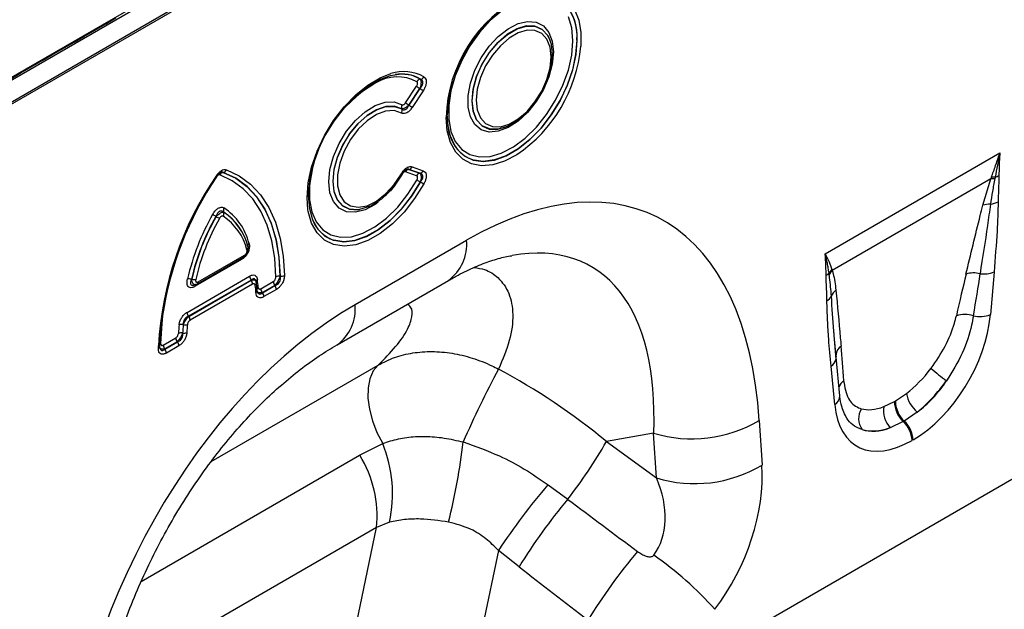
# Model space of a CAD drawing. Units: millimetres. Extents: x 3480 to 4875, y 3688 to 4450.
# Drawn here: x 4651 to 4763, y 3813 to 3880 of the extents above; entities that cross this region are included whole.
import ezdxf

# ---------------------------------------------------------------- set-up
doc = ezdxf.new("R2010")
doc.units = ezdxf.units.MM
doc.layers.add('3010205', color=7, linetype='Continuous')

# ---------------------------------------------------------------- blocks, each defined once
blk = doc.blocks.new('1256675_003_ISO_view')
for p, q in [((-8.49, 106.56), (345.07, 310.66)), ((344.3, 310.52), (-7.81, 107.25)), ((344.36, 307.72), (-7.78, 104.44)), ((-7.78, 104.24), (344.36, 307.52)), ((207.95, 120.05), (352.85, 203.69)), ((135.9, 190.12), (138.42, 191.57)), ((135.9, 190.12), (138.42, 191.57)), ((138.42, 191.57), (139.55, 192.22)), ((134.78, 189.47), (135.9, 190.12)), ((132.26, 188.02), (134.78, 189.47)), ((132.26, 188.02), (134.78, 189.47)), ((189.11, 189.72), (189.08, 189.8)), ((189.12, 189.7), (189.11, 189.72)), ((131.13, 187.36), (132.26, 188.02)), ((128.62, 185.91), (131.13, 187.36)), ((128.62, 185.91), (131.13, 187.36)), ((127.49, 185.26), (128.62, 185.91)), ((172.64, 182.54), (173.89, 184.43)), ((174.32, 185.23), (174.34, 185.23)), ((174.26, 184.17), (173.01, 182.28)), ((173.02, 182.27), (174.28, 184.17)), ((174.64, 183.91), (173.38, 182)), ((174.28, 184.17), (174.26, 184.17)), ((173.01, 182.28), (173.02, 182.27)), ((172.2, 181.85), (172.19, 181.87)), ((183.24, 179.54), (183.25, 179.54)), ((178.21, 177.74), (177.75, 178.73)), ((177.83, 178.5), (177.84, 178.49)), ((220.55, 165.32), (240.49, 176.83)), ((151.81, 174.61), (151.8, 174.61)), ((173.89, 174.22), (172.64, 174.67)), ((173.02, 174.95), (173.01, 174.95)), ((173.01, 174.95), (174.26, 174.5)), ((174.28, 174.5), (173.02, 174.95)), ((173.38, 175.24), (174.64, 174.79)), ((174.26, 174.5), (174.28, 174.5)), ((174.34, 173.51), (174.32, 173.51)), ((239.46, 173.86), (221.35, 163.41)), ((238.55, 170.86), (239.46, 173.86)), ((239.46, 173.86), (239.52, 174.04)), ((239.95, 174.07), (239.91, 173.89)), ((151.86, 170.09), (151.87, 170.07)), ((167.36, 170.37), (167.38, 170.37)), ((151, 169.56), (150.99, 169.58)), ((154.42, 166.81), (154.42, 166.82)), ((166.88, 159.52), (179.6, 166.86)), ((153.89, 164.66), (148.61, 161.61)), ((148.87, 161.89), (154.13, 164.93)), ((148.97, 162.12), (154.24, 165.16)), ((221, 162.97), (220.98, 163.12)), ((221.31, 163.53), (221.35, 163.41)), ((239.82, 163.24), (239.4, 158.38)), ((147.68, 158.64), (154.82, 162.77)), ((154.99, 162.32), (147.85, 158.19)), ((147.87, 158.18), (155, 162.3)), ((148.2, 162.42), (148.22, 162.42)), ((155, 162.3), (154.99, 162.32)), ((155.7, 161.11), (155.61, 161.99)), ((156.11, 161.34), (157.53, 162.16)), ((158.31, 162.77), (158.32, 162.76)), ((164.81, 154.94), (177.53, 162.28)), ((155.17, 161.85), (148.04, 157.73)), ((148.55, 161.76), (148.68, 161.8)), ((157.7, 161.71), (156.28, 160.89)), ((156.28, 160.89), (156.29, 160.88)), ((156.29, 160.88), (157.72, 161.7)), ((157.89, 161.25), (156.46, 160.43)), ((157.72, 161.7), (157.7, 161.71)), ((147.85, 158.19), (147.87, 158.18)), ((147.17, 156.28), (147.18, 156.27)), ((147.27, 157.23), (147.25, 157.24)), ((144.97, 154.91), (146.39, 155.73)), ((146.56, 155.28), (145.14, 154.46)), ((145.15, 154.44), (146.58, 155.27)), ((146.58, 155.27), (146.56, 155.28)), ((221.78, 153.26), (221.57, 155.98)), ((221.78, 153.56), (221.57, 155.98)), ((144.41, 154.53), (144.41, 154.82)), ((145.14, 154.46), (145.15, 154.44)), ((146.75, 154.82), (145.32, 154)), ((222.21, 149.13), (221.79, 153.51)), ((150.45, 141.64), (169.5, 152.63)), ((221.63, 148.12), (221.21, 152.5)), ((227.24, 147.9), (228.47, 148.48)), ((228.47, 148.48), (228.57, 148.55)), ((228.57, 148.55), (229.82, 149.38)), ((213.01, 146.32), (213.33, 141.22)), ((229.46, 146.18), (227.98, 145.48)), ((229.57, 146.24), (229.46, 146.18)), ((231.06, 147.26), (229.57, 146.24)), ((200.96, 144.87), (195.57, 143.9)), ((195.57, 143.9), (201.28, 139.77)), ((201.28, 139.77), (200.96, 144.87)), ((230.57, 144.1), (230.46, 144.04)), ((167.39, 142.34), (170.02, 143.67)), ((142.46, 127.94), (167.39, 142.34)), ((188.9, 138.97), (191.15, 137.31)), ((169.31, 134.09), (138.35, 116.22)), ((166.79, 121.88), (169.31, 134.09)), ((170.8, 134.71), (169.31, 134.09)), ((183.24, 131.48), (181.47, 122.94)), ((185.6, 129.62), (183.24, 131.48))]:
    blk.add_line(p, q)
at = {"flags": 128}
for points in [[(190.68, 194.02), (190.28, 194.34), (189.27, 194.82), (188.11, 194.98), (186.84, 194.82), (185.49, 194.33), (184.12, 193.54), (182.78, 192.48), (181.5, 191.17), (180.34, 189.67), (179.33, 188.02), (178.51, 186.28), (177.9, 184.52), (177.52, 182.78), (177.4, 181.14), (177.4, 181.13)], [(191.73, 189.62), (191.6, 191.1), (191.22, 192.37)], [(183.62, 193.05), (182.3, 191.93), (181.08, 190.57), (179.98, 189.03), (179.04, 187.37), (178.31, 185.63), (177.81, 183.9), (177.56, 182.22), (177.56, 180.66), (177.81, 179.28), (178.31, 178.12), (179.04, 177.23), (179.98, 176.64), (181.08, 176.37), (182.3, 176.43), (183.55, 176.79)], [(186.07, 194.76), (186.7, 194.99), (188.01, 195.26), (189.23, 195.2), (190.31, 194.83), (191.22, 194.15), (191.93, 193.19), (192.41, 191.98), (192.66, 190.55), (192.66, 189)], [(189.52, 188.35), (189.39, 186.97), (189, 185.51), (188.37, 184.05), (187.55, 182.68), (186.56, 181.45), (185.48, 180.45), (184.34, 179.72), (183.22, 179.3), (182.18, 179.21), (181.27, 179.47), (180.54, 180.06), (180.03, 180.93), (179.77, 182.06), (179.77, 183.37), (180.03, 184.8), (180.54, 186.27), (181.27, 187.69), (182.18, 189), (183.22, 190.12), (184.34, 191), (185.48, 191.58), (186.56, 191.83), (187.55, 191.74), (188.37, 191.32), (189, 190.58), (189.39, 189.57), (189.52, 188.35)], [(189.08, 189.8), (188.86, 190.23), (188.23, 190.92), (187.4, 191.29), (186.42, 191.32), (185.35, 191), (184.24, 190.36), (183.17, 189.44), (182.19, 188.28), (181.36, 186.95), (180.73, 185.54), (180.34, 184.12), (180.21, 182.77), (180.34, 181.58), (180.73, 180.61), (181.34, 179.94)], [(181.37, 179.93), (180.75, 180.61), (180.36, 181.58), (180.22, 182.77), (180.36, 184.11), (180.75, 185.53), (181.38, 186.95), (182.2, 188.27), (183.18, 189.43), (184.26, 190.35), (185.36, 190.99), (186.43, 191.3), (187.41, 191.28), (188.24, 190.91), (188.87, 190.22), (189.12, 189.7)], [(180.7, 182.85), (180.82, 181.73), (181.19, 180.83), (181.77, 180.19), (182.55, 179.84), (183.46, 179.82), (184.46, 180.11), (185.5, 180.71), (186.5, 181.57), (187.41, 182.65), (188.18, 183.89), (188.77, 185.21), (189.14, 186.53), (189.26, 187.79), (189.14, 188.9), (188.77, 189.8), (188.18, 190.44), (187.41, 190.79), (186.5, 190.82), (185.5, 190.52), (184.46, 189.93), (183.46, 189.06), (182.55, 187.98), (181.77, 186.75), (181.19, 185.43), (180.82, 184.1), (180.7, 182.85)], [(178.22, 177.69), (178.51, 177.27), (179.33, 176.49), (180.34, 176.01), (181.5, 175.85), (182.78, 176.01), (184.12, 176.5), (185.49, 177.29), (186.84, 178.36), (188.11, 179.66), (189.27, 181.17), (190.28, 182.81), (191.11, 184.55), (191.72, 186.31), (192.09, 188.05), (192.22, 189.69)], [(192.2, 189.7), (192.07, 188.05), (191.7, 186.32), (191.09, 184.56), (190.27, 182.82), (189.26, 181.18), (188.1, 179.67), (186.82, 178.37), (185.48, 177.3), (184.11, 176.51), (182.77, 176.03), (181.5, 175.86), (180.46, 175.99)], [(183.55, 176.79), (183.62, 176.82), (184.96, 177.53), (186.3, 178.52), (187.58, 179.77), (188.74, 181.22), (189.76, 182.83), (190.6, 184.54), (191.22, 186.28), (191.6, 187.99), (191.73, 189.62)], [(189.12, 189.7), (189.26, 189.25), (189.39, 188.06)], [(181.34, 179.94), (181.36, 179.92), (182.19, 179.55), (183.17, 179.53), (184.24, 179.84), (185.35, 180.48), (186.42, 181.41), (187.4, 182.56), (188.23, 183.89), (188.86, 185.31), (189.25, 186.73), (189.39, 188.07)], [(189.39, 188.06), (189.26, 186.72), (188.87, 185.3), (188.24, 183.89), (187.41, 182.56), (186.43, 181.4), (185.36, 180.48), (184.26, 179.84), (183.18, 179.53), (182.2, 179.56), (181.38, 179.92), (181.37, 179.93)], [(161.48, 170.38), (161.39, 171.7), (161.52, 173.4), (161.91, 175.2), (162.53, 177.02), (163.38, 178.82), (164.42, 180.53), (165.62, 182.09), (166.94, 183.45), (168.32, 184.56), (169.74, 185.4), (170.95, 185.87)], [(174.34, 185.23), (173.32, 185.68), (172.15, 185.82), (170.88, 185.63), (169.54, 185.13), (168.18, 184.33), (166.85, 183.26), (165.59, 181.95), (164.43, 180.45), (163.43, 178.81), (162.62, 177.09), (162.02, 175.33), (161.65, 173.61), (161.52, 171.97), (161.65, 170.48), (162.02, 169.19), (162.62, 168.13), (163.43, 167.34), (164.38, 166.87)], [(169.52, 171.22), (169.16, 170.96), (168.01, 170.34), (166.9, 170.06), (165.89, 170.12), (165.04, 170.53), (164.39, 171.27), (163.99, 172.29), (163.86, 173.53), (163.99, 174.93), (164.39, 176.42), (165.04, 177.89), (165.89, 179.29), (166.9, 180.52), (168.01, 181.51), (169.16, 182.22), (170.29, 182.61), (171.34, 182.65), (172.24, 182.33), (172.24, 182.33)], [(172.19, 181.87), (171.35, 182.16), (170.37, 182.12), (169.31, 181.76), (168.23, 181.1), (167.18, 180.16), (166.24, 179.01), (165.44, 177.7), (164.84, 176.31), (164.46, 174.92), (164.33, 173.61), (164.46, 172.44), (164.84, 171.49), (165.44, 170.8), (166.24, 170.41), (167.18, 170.35), (167.36, 170.37)], [(167.38, 170.37), (167.2, 170.35), (166.25, 170.41), (165.46, 170.8), (164.85, 171.48), (164.48, 172.44), (164.35, 173.61), (164.48, 174.92), (164.85, 176.31), (165.46, 177.69), (166.25, 179), (167.2, 180.15), (168.24, 181.08), (169.32, 181.75), (170.38, 182.11), (171.36, 182.14), (172.2, 181.85), (172.2, 181.85)], [(172.16, 181.38), (171.33, 181.66), (170.36, 181.6), (169.31, 181.21), (168.25, 180.5), (167.24, 179.53), (166.35, 178.34), (165.63, 177.03), (165.12, 175.66), (164.86, 174.31), (164.86, 173.09), (165.12, 172.05), (165.63, 171.26), (166.35, 170.78), (167.24, 170.63), (168.25, 170.81), (169.31, 171.33), (170.36, 172.15), (171.33, 173.21), (172.16, 174.45)], [(185.36, 176.64), (185.33, 176.62), (183.94, 175.89), (182.6, 175.47), (181.32, 175.36), (180.17, 175.58), (179.17, 176.1), (178.36, 176.93), (177.76, 178.02), (177.39, 179.35), (177.27, 180.86)], [(177.84, 178.49), (177.9, 178.34), (178.22, 177.69)], [(157.83, 162.69), (157.71, 164.81), (157.38, 166.78), (156.85, 168.58), (156.12, 170.19), (155.2, 171.58), (154.11, 172.74), (152.85, 173.66), (151.44, 174.32)], [(151.8, 174.61), (153.24, 173.93), (154.52, 173), (155.63, 171.81), (156.56, 170.4), (157.3, 168.76), (157.85, 166.93), (158.18, 164.92), (158.31, 162.77)], [(158.32, 162.76), (158.2, 164.92), (157.86, 166.93), (157.32, 168.76), (156.58, 170.4), (155.64, 171.81), (154.53, 173), (153.25, 173.93), (151.81, 174.61)], [(152.18, 174.89), (153.63, 174.21), (154.94, 173.25), (156.07, 172.05), (157.02, 170.61), (157.78, 168.94), (158.33, 167.08), (158.67, 165.03), (158.8, 162.84)], [(172.24, 174.41), (171.34, 173.05), (170.86, 172.48)], [(151.09, 174.16), (151.09, 174.16), (151.09, 174.16), (151.07, 174.16), (151.05, 174.17)], [(174.73, 173.3), (173.67, 171.61), (172.46, 170.07), (171.13, 168.73), (169.74, 167.64), (168.32, 166.84), (166.94, 166.35), (165.62, 166.2), (164.42, 166.37), (163.38, 166.88), (162.53, 167.7), (161.91, 168.8), (161.52, 170.15), (161.48, 170.38)], [(161.71, 173.34), (161.68, 173.06), (161.68, 171.49), (161.94, 170.11), (162.44, 168.95), (163.18, 168.06), (164.11, 167.47), (165.22, 167.2), (166.45, 167.27), (167.77, 167.67), (169.12, 168.38), (170.46, 169.39), (171.74, 170.64), (172.91, 172.11), (173.92, 173.73)], [(164.38, 166.87), (164.43, 166.86), (165.59, 166.69), (166.85, 166.84), (168.18, 167.31), (169.54, 168.08), (170.88, 169.12), (172.15, 170.41), (173.32, 171.89), (174.34, 173.51)], [(174.32, 173.51), (173.3, 171.89), (172.14, 170.41), (170.86, 169.13), (169.53, 168.09), (168.17, 167.32), (166.84, 166.85), (165.58, 166.7), (164.45, 166.86)], [(168.58, 170.77), (168.24, 170.62), (167.38, 170.37)], [(144.9, 158.26), (144.79, 157.35), (144.67, 155.09)], [(144.56, 154.73), (144.55, 154.77), (144.54, 154.8)], [(221.77, 153.8), (221.77, 153.72), (221.78, 153.56)], [(169.5, 152.63), (168.95, 151.95), (168.56, 151.07), (168.36, 150.03), (168.34, 148.86), (168.5, 147.59), (168.84, 146.28), (169.36, 144.95), (170.02, 143.67)]]:
    blk.add_lwpolyline(points, dxfattribs=at)
for centre, radius, start, end in [((193.36, 180.41), 16.1, 116.9263, 178.3836), ((186.69, 190.15), 5.53, 355.2903, 47.2517), ((186.56, 190.12), 5.67, 355.6456, 43.3733), ((175.79, 190.63), 16.95, 304.3445, 354.4761), ((171.7, 180.8), 4.71, 61.9108, 121.6011), ((172.43, 181.47), 4.64, 60.2516, 108.4872), ((172.2, 181.75), 4.08, 58.6897, 100.7534), ((174.26, 185.76), 0.541, 278.2672, 330.4094), ((176.85, 171.61), 15.24, 119.9897, 173.4848), ((176.4, 187.53), 3.98, 231.025, 237.4504), ((174.39, 184.69), 0.54, 98.2841, 150.4482), ((172.13, 180.81), 3.98, 51.025, 57.4504), ((172.69, 182.06), 0.528, 148.0764, 201.0904), ((175.15, 185.64), 3.98, 231.025, 237.4504), ((170.87, 178.91), 3.98, 51.025, 57.4504), ((171.71, 181.66), 0.528, 328.0334, 21.0726), ((181.71, 180), 4.2, 185.3566, 252.654), ((151.89, 174.12), 0.496, 100.3236, 155.5841), ((151.73, 175.1), 0.496, 280.3279, 335.596), ((172.84, 175.61), 1.34, 239.6301, 243.5442), ((173.1, 174.46), 0.495, 100.3539, 155.6696), ((172.93, 175.44), 0.495, 280.3539, 335.6696), ((174.35, 174.02), 0.495, 100.3539, 155.6696), ((174.19, 174.99), 0.495, 280.3539, 335.6696), ((239.29, 176.24), 2.27, 287.011, 298.8728), ((182.34, 152.73), 37.98, 145.513, 176.8339), ((181.69, 153.1), 37.18, 145.4774, 177.3708), ((182.56, 152.73), 38.07, 145.8403, 171.6421), ((150.97, 174.12), 0.131, 19.9887, 62.8466), ((167.7, 161.7), 13.54, 60.7446, 62.63), ((180.74, 184.95), 13.11, 240.7692, 242.7168), ((239.8, 171.85), 2.04, 86.7616, 99.6171), ((239.88, 172.06), 2.02, 87.9992, 100.1118), ((239.29, 168.63), 2.35, 86.8987, 108.3448), ((239.08, 173.56), 2.6, 277.4836, 297.843), ((173.96, 156.48), 26.89, 150.3113, 167.1781), ((139.55, 149.42), 23.18, 60.4357, 61.5366), ((152.35, 170.27), 0.525, 147.6856, 200.9294), ((151.38, 169.88), 0.524, 327.6623, 20.9199), ((148.13, 164.5), 6.71, 14.1402, 56.3122), ((148.14, 164.49), 6.71, 14.2054, 56.2621), ((148.08, 164.82), 6.89, 14.1402, 56.3122), ((173.75, 156.6), 26.21, 150.3113, 167.1781), ((173.76, 156.6), 26.19, 150.3329, 167.1506), ((173.55, 156.72), 25.51, 150.3329, 167.1506), ((162.06, 189.07), 22.42, 240.4503, 241.5885), ((148.19, 164.17), 6.53, 14.2054, 56.2621), ((165.71, 170.62), 3.96, 198.9376, 251.5235), ((154.99, 166.22), 0.364, 129.1315, 185.4565), ((174.57, 166.38), 5.05, 305.8415, 5.4707), ((154.32, 166.04), 0.339, 307.3699, 16.3522), ((154.22, 164.67), 0.327, 155.2005, 181.7672), ((154, 165.12), 0.24, 304.0471, 7.2651), ((219.88, 164.2), 1.54, 300.195, 315.7195), ((222.64, 162.1), 1.95, 132.9003, 148.4792), ((222.68, 161.99), 1.94, 132.9979, 149.7719), ((237.48, 160.25), 2.89, 75.2445, 107.2543), ((238.65, 166.17), 3.15, 262.1838, 291.8637), ((147.91, 161.47), 0.989, 72.9185, 100.0158), ((148.51, 163.37), 0.99, 252.897, 279.9625), ((148.73, 162.09), 0.24, 304.2392, 7.2455), ((155.59, 162.8), 0.765, 182.6034, 219.2027), ((154.41, 161.82), 0.765, 2.6034, 39.2027), ((155.31, 161.98), 0.304, 302.124, 1.8596), ((155.87, 162.13), 0.291, 120.6607, 183.4935), ((142.38, 160.66), 13.45, 3.5564, 7.3595), ((158.29, 162.2), 0.765, 182.6034, 219.2027), ((158.19, 162.02), 0.761, 81.0641, 117.9175), ((158.44, 163.51), 0.761, 261.0536, 297.897), ((148.85, 161.64), 0.238, 122.5392, 187.4171), ((142.81, 160.09), 12.77, 3.5304, 7.3304), ((155.42, 161.12), 0.279, 298.5409, 357.9784), ((155.96, 161.23), 0.308, 120.0873, 163.1304), ((156.87, 161.38), 0.765, 182.6034, 219.2027), ((155.69, 160.39), 0.765, 2.6034, 39.2027), ((157.12, 161.22), 0.765, 2.6034, 39.2027), ((222.7, 159.93), 1.55, 126.7762, 158.8814), ((220.13, 161.08), 1.27, 298.8812, 332.2606), ((148.44, 158.68), 0.765, 182.6034, 219.2027), ((161.84, 159.03), 5.06, 305.9925, 5.458), ((147.27, 157.7), 0.765, 2.6034, 39.2027), ((236.46, 155.38), 3.03, 70.7656, 108.0732), ((238.2, 161.46), 3.31, 257.0692, 291.3381), ((165.02, 155.15), 18.36, 173.5364, 176.6266), ((147.01, 155.5), 0.801, 78.8558, 113.4616), ((147.06, 156.42), 0.846, 76.9326, 109.369), ((165.03, 155.23), 17.89, 173.5364, 176.6266), ((165.02, 155.23), 17.87, 173.5585, 176.6493), ((147.34, 157.06), 0.801, 258.8695, 293.4899), ((147.46, 158.06), 0.845, 256.9468, 289.4), ((165.03, 155.31), 17.4, 173.5585, 176.6493), ((147.16, 155.77), 0.765, 182.6034, 219.2027), ((145.99, 154.79), 0.765, 2.6034, 39.2027), ((144.32, 154.75), 0.235, 292.0499, 356.3817), ((144.81, 154.82), 0.309, 117.3031, 149.9107), ((145.74, 154.95), 0.765, 182.6034, 219.2027), ((144.55, 153.96), 0.765, 2.6034, 39.2027), ((223.14, 153.65), 1.37, 124.495, 173.5534), ((220.53, 153.59), 1.29, 301.9836, 345.1666), ((311.54, 84.84), 144.9, 152.3088, 155.9645), ((246.2, 167.33), 20.28, 228.0278, 234.4219), ((223.46, 149.65), 1.43, 124.6114, 160.6426), ((221.05, 149.13), 1.16, 300.302, 0.1383), ((231.5, 148.43), 3.04, 178.9841, 227.746), ((231.61, 148.49), 3.04, 178.9841, 227.746), ((233.39, 150.05), 3.64, 190.6537, 230.1704), ((226.53, 146.53), 2.17, 148.9642, 215.4825), ((229.89, 147.38), 2.7, 168.9622, 224.7767), ((205.35, 159.11), 14.91, 252.8659, 300.9271), ((227.33, 143.88), 3.13, 2.9263, 47.2595), ((227.44, 143.94), 3.13, 2.9263, 47.2595), ((148.04, 171.04), 54.73, 321.9591, 330.2701), ((156.07, 137.94), 15.08, 347.603, 22.2973), ((111.53, 151.42), 68.09, 345.7998, 353.6189), ((156.22, 135.39), 13.16, 354.3334, 31.8621), ((205.67, 154.01), 14.91, 252.8659, 300.9271), ((247.31, 88.93), 76.92, 139.4169, 146.4128), ((241.95, 94.84), 66.22, 140.1043, 148.3146), ((249.88, 88.77), 66.27, 139.9964, 148.353), ((177.62, 97.52), 40.77, 41.9325, 55.0623)]:
    blk.add_arc(centre, radius, start, end)
for centre, major_axis, ratio, start_param, end_param in [((175.41, 115.41), (25.59, 54.26), 0.5105, 5.535633, 6.917546), ((168.34, 119.49), (25.47, 44.38), 0.460769, 5.556515, 6.649319), ((235.19, 144.06), (5.9, 31.87), 0.077241, 0.948423, 1.123576), ((236.59, 143.09), (4.36, 32.66), 0.039256, 0.918472, 1.093624), ((171.07, 112.91), (20.73, 49.67), 0.634291, 0.693409, 2.075322), ((230, 154.76), (6.43, 11.3), 0.613532, 3.95002, 5.355551), ((220.21, 135.42), (0.1, 28.53), 0.099633, 5.283356, 5.458508), ((173.13, 120.36), (39.35, -29.14), 0.661228, 1.488548, 1.793436), ((229.01, 155.45), (5.25, 7.34), 0.533566, 4.194631, 4.659142), ((228.58, 155.57), (5.36, 9.61), 0.676473, 4.129578, 4.594088), ((230.42, 154.47), (6.24, 9.08), 0.485622, 4.181798, 4.646309), ((231.04, 155.36), (6.85, 12), 0.543315, 2.485339, 3.89087), ((229.34, 155.63), (5.4, 7.64), 0.496268, 3.312056, 3.776567), ((229.62, 156.18), (5.23, 10.75), 0.53255, 3.203024, 3.667535), ((230.75, 154.66), (7, 8.86), 0.507282, 3.337308, 3.801818), ((200.07, 134.35), (8.07, 16.25), 0.650027, 4.428332, 5.438734), ((193, 138.44), (-7.15, 8.36), 0.708183, 3.293487, 4.303889), ((458.7, -53.89), (511.46, -377.12), 0.009, 4.168532, 4.186717), ((453.7, -58.89), (506.67, -382.31), 0.020246, 4.170149, 4.188333)]:
    blk.add_ellipse(centre, major_axis=major_axis, ratio=ratio, start_param=start_param, end_param=end_param)
for points, knots in [([(174.73, 185.5), (174.8, 185.44), (174.93, 185.32), (175.02, 185), (174.98, 184.63), (174.85, 184.26), (174.71, 184.03), (174.64, 183.91)], [0, 0, 0, 0, 0.216509, 0.43439, 0.626263, 0.805133, 1, 1, 1, 1]), ([(173.89, 184.43), (173.92, 184.48), (173.97, 184.57), (174.01, 184.71), (174.02, 184.82), (173.98, 184.91), (173.94, 184.94), (173.92, 184.96)], [0, 0, 0, 0, 0.216521, 0.434472, 0.625519, 0.803923, 1, 1, 1, 1]), ([(174.32, 185.23), (174.34, 185.19), (174.38, 185.13), (174.4, 184.95), (174.4, 184.73), (174.35, 184.45), (174.29, 184.26), (174.26, 184.17)], [0, 0, 0, 0, 0.189464, 0.369923, 0.567913, 0.790228, 1, 1, 1, 1]), ([(174.28, 184.17), (174.34, 184.25), (174.47, 184.39), (174.59, 184.62), (174.61, 184.78), (174.61, 184.92), (174.58, 185.01), (174.49, 185.14), (174.4, 185.19), (174.34, 185.23)], [0, 0, 0, 0, 0.203646, 0.379435, 0.518049, 0.562079, 0.718805, 0.774936, 1, 1, 1, 1]), ([(173.01, 182.28), (172.98, 182.25), (172.88, 182.16), (172.72, 182.03), (172.52, 181.91), (172.33, 181.85), (172.24, 181.86), (172.19, 181.87)], [0, 0, 0, 0, 0.1040495, 0.3115296, 0.530757, 0.7706017, 1, 1, 1, 1]), ([(172.2, 181.85), (172.23, 181.83), (172.31, 181.77), (172.46, 181.74), (172.59, 181.77), (172.72, 181.84), (172.8, 181.91), (172.92, 182.06), (172.97, 182.17), (173.02, 182.27)], [0, 0, 0, 0, 0.113615, 0.321984, 0.49673, 0.528652, 0.731206, 0.758518, 1, 1, 1, 1]), ([(172.24, 182.33), (172.27, 182.32), (172.32, 182.3), (172.42, 182.33), (172.52, 182.39), (172.59, 182.47), (172.63, 182.52), (172.64, 182.54)], [0, 0, 0, 0, 0.234394, 0.469986, 0.684076, 0.892262, 1, 1, 1, 1]), ([(173.38, 182), (173.29, 181.89), (173.12, 181.65), (172.8, 181.4), (172.51, 181.3), (172.3, 181.31), (172.19, 181.36), (172.16, 181.38)], [0, 0, 0, 0, 0.234503, 0.470197, 0.684305, 0.89176, 1, 1, 1, 1]), ([(177.75, 178.73), (177.75, 178.73), (177.59, 179.07), (177.47, 179.86), (177.43, 180.7), (177.41, 181.07)], [0, 0, 0, 0, 0.000026, 0.56275, 1, 1, 1, 1]), ([(239.52, 174.04), (239.68, 174.49), (239.97, 175.29), (240.28, 176.22), (240.45, 176.71), (240.48, 176.82), (240.49, 176.83)], [0, 0, 0, 0, 0.4858474, 0.8852339, 0.9888686, 1, 1, 1, 1]), ([(240.49, 176.83), (240.48, 176.82), (240.3, 175.88), (240.12, 174.97), (239.95, 174.07)], [0, 0, 0, 0, 0.011429, 1, 1, 1, 1]), ([(240.49, 176.83), (240.48, 176.82), (240.47, 176.65), (240.44, 176.13), (240.4, 175.28), (240.39, 174.6), (240.38, 174.26)], [0, 0, 0, 0, 0.011535, 0.192878, 0.596274, 1, 1, 1, 1]), ([(151.03, 174.23), (151.12, 174.35), (151.29, 174.59), (151.6, 174.83), (151.89, 174.94), (152.08, 174.93), (152.17, 174.9), (152.18, 174.89)], [0, 0, 0, 0, 0.2498226, 0.5006941, 0.7333178, 0.9644799, 1, 1, 1, 1]), ([(151.44, 174.32), (151.44, 174.33), (151.41, 174.34), (151.35, 174.34), (151.25, 174.3), (151.15, 174.22), (151.09, 174.14), (151.06, 174.1)], [0, 0, 0, 0, 0.036111, 0.267031, 0.499447, 0.750252, 1, 1, 1, 1]), ([(151.1, 174.16), (151.12, 174.19), (151.19, 174.3), (151.32, 174.45), (151.48, 174.58), (151.57, 174.62), (151.59, 174.62), (151.59, 174.62)], [0, 0, 0, 0, 0.124214, 0.448033, 0.709657, 0.985027, 1, 1, 1, 1]), ([(151.51, 174.59), (151.54, 174.6), (151.62, 174.63), (151.72, 174.63), (151.79, 174.61), (151.8, 174.61)], [0, 0, 0, 0, 0.249149, 0.900504, 1, 1, 1, 1]), ([(151.81, 174.61), (151.81, 174.61), (151.76, 174.64), (151.7, 174.65), (151.61, 174.62), (151.59, 174.62)], [0, 0, 0, 0, 0.10952, 0.8004, 1, 1, 1, 1]), ([(171.06, 172.77), (171.23, 172.96), (171.67, 173.45), (172.02, 174.04), (172.24, 174.41)], [0, 0, 0, 0, 0.380422, 1, 1, 1, 1]), ([(172.16, 174.45), (172.24, 174.58), (172.4, 174.83), (172.7, 175.11), (173, 175.26), (173.23, 175.28), (173.34, 175.25), (173.38, 175.24)], [0, 0, 0, 0, 0.234281, 0.469792, 0.683297, 0.891076, 1, 1, 1, 1]), ([(172.24, 174.41), (172.26, 174.44), (172.32, 174.56), (172.46, 174.73), (172.62, 174.88), (172.74, 174.95), (172.76, 174.95), (172.77, 174.96)], [0, 0, 0, 0, 0.114266, 0.43356, 0.68454, 0.945562, 1, 1, 1, 1]), ([(172.64, 174.67), (172.62, 174.67), (172.56, 174.69), (172.45, 174.65), (172.35, 174.57), (172.28, 174.48), (172.25, 174.42), (172.24, 174.41)], [0, 0, 0, 0, 0.234465, 0.470116, 0.684398, 0.892481, 1, 1, 1, 1]), ([(172.69, 174.92), (172.73, 174.93), (172.83, 174.98), (172.94, 174.96), (173.01, 174.95)], [0, 0, 0, 0, 0.338384, 1, 1, 1, 1]), ([(173.02, 174.95), (173, 174.96), (172.94, 174.99), (172.85, 174.99), (172.78, 174.96), (172.77, 174.95)], [0, 0, 0, 0, 0.320794, 0.907897, 1, 1, 1, 1]), ([(174.26, 174.5), (174.28, 174.48), (174.34, 174.43), (174.39, 174.28), (174.41, 174.07), (174.39, 173.8), (174.34, 173.61), (174.32, 173.51)], [0, 0, 0, 0, 0.18911, 0.369574, 0.56785, 0.790133, 1, 1, 1, 1]), ([(174.34, 173.51), (174.4, 173.6), (174.51, 173.75), (174.6, 173.98), (174.62, 174.13), (174.59, 174.26), (174.55, 174.34), (174.45, 174.44), (174.35, 174.48), (174.28, 174.5)], [0, 0, 0, 0, 0.20419, 0.380279, 0.519243, 0.562263, 0.716667, 0.774748, 1, 1, 1, 1]), ([(174.64, 174.79), (174.72, 174.74), (174.88, 174.66), (175, 174.38), (175, 174.04), (174.91, 173.67), (174.79, 173.43), (174.73, 173.3)], [0, 0, 0, 0, 0.216329, 0.43408, 0.625206, 0.80421, 1, 1, 1, 1]), ([(240.38, 174.26), (240.38, 174.21), (240.38, 173.92), (240.35, 173.23), (240.32, 172.27), (240.3, 171.57), (240.29, 171.26)], [0, 0, 0, 0, 0.041939, 0.297502, 0.687228, 1, 1, 1, 1]), ([(173.92, 173.73), (173.95, 173.77), (173.99, 173.86), (174.02, 174), (174.01, 174.11), (173.96, 174.18), (173.92, 174.21), (173.89, 174.22)], [0, 0, 0, 0, 0.216583, 0.434578, 0.625885, 0.804241, 1, 1, 1, 1]), ([(239.91, 173.89), (239.82, 173.4), (239.63, 172.42), (239.49, 171.46), (239.42, 170.98)], [0, 0, 0, 0, 0.4934795, 1, 1, 1, 1]), ([(168.65, 170.8), (168.98, 170.98), (169.67, 171.37), (170.49, 172.07), (170.92, 172.6), (171.06, 172.77)], [0, 0, 0, 0, 0.396262, 0.810261, 1, 1, 1, 1]), ([(239.42, 170.98), (239.3, 170.17), (238.94, 167.54), (238.51, 164.88), (238.22, 163.05)], [0, 0, 0, 0, 0.307703, 1, 1, 1, 1]), ([(240.29, 171.26), (240.26, 170.15), (240.17, 167.51), (239.95, 164.81), (239.82, 163.24)], [0, 0, 0, 0, 0.42096, 1, 1, 1, 1]), ([(150.6, 169.8), (150.68, 169.93), (150.84, 170.19), (151.15, 170.48), (151.45, 170.62), (151.71, 170.65), (151.84, 170.58), (151.9, 170.55)], [0, 0, 0, 0, 0.219643, 0.440619, 0.636752, 0.821812, 1, 1, 1, 1]), ([(151.86, 170.09), (151.81, 170.12), (151.7, 170.19), (151.53, 170.21), (151.39, 170.15), (151.28, 170.07), (151.2, 169.99), (151.08, 169.82), (151.03, 169.69), (150.99, 169.58)], [0, 0, 0, 0, 0.1860846, 0.3688971, 0.5138814, 0.5563186, 0.7156852, 0.7721081, 1, 1, 1, 1]), ([(151, 169.56), (151.06, 169.63), (151.2, 169.77), (151.42, 169.94), (151.61, 170.04), (151.76, 170.08), (151.83, 170.07), (151.87, 170.07)], [0, 0, 0, 0, 0.213439, 0.43883, 0.641129, 0.827087, 1, 1, 1, 1]), ([(236.62, 163.01), (237.16, 165.23), (237.79, 167.84), (238.45, 170.47), (238.55, 170.86)], [0, 0, 0, 0, 0.849671, 1, 1, 1, 1]), ([(151.82, 169.6), (151.8, 169.61), (151.76, 169.63), (151.67, 169.62), (151.57, 169.58), (151.47, 169.48), (151.41, 169.39), (151.39, 169.35)], [0, 0, 0, 0, 0.178969, 0.363405, 0.559155, 0.780257, 1, 1, 1, 1]), ([(154.76, 166.5), (154.79, 166.38), (154.83, 166.17), (154.77, 165.77), (154.63, 165.4), (154.41, 165.08), (154.16, 164.83), (153.98, 164.71), (153.89, 164.66)], [0, 0, 0, 0, 0.204198, 0.372512, 0.541723, 0.691112, 0.845413, 1, 1, 1, 1]), ([(154.13, 164.93), (154.14, 164.93), (154.24, 164.97), (154.4, 165.14), (154.56, 165.33), (154.59, 165.44), (154.6, 165.45)], [0, 0, 0, 0, 0.020848, 0.503503, 0.94361, 1, 1, 1, 1]), ([(154.24, 165.16), (154.27, 165.17), (154.33, 165.21), (154.41, 165.3), (154.48, 165.4), (154.53, 165.53), (154.55, 165.66), (154.54, 165.73), (154.53, 165.77)], [0, 0, 0, 0, 0.156407, 0.310355, 0.459081, 0.627693, 0.795399, 1, 1, 1, 1]), ([(154.65, 166.14), (154.66, 166.05), (154.7, 165.89), (154.67, 165.65), (154.62, 165.52), (154.59, 165.47)], [0, 0, 0, 0, 0.4101048, 0.768441, 1, 1, 1, 1]), ([(220.65, 162.87), (220.65, 163.2), (220.63, 163.87), (220.59, 164.68), (220.56, 165.16), (220.55, 165.31), (220.55, 165.32)], [0, 0, 0, 0, 0.403416, 0.807122, 0.988465, 1, 1, 1, 1]), ([(220.98, 163.12), (220.95, 163.31), (220.9, 163.68), (220.8, 164.23), (220.68, 164.77), (220.6, 165.13), (220.55, 165.31), (220.55, 165.32)], [0, 0, 0, 0, 0.251919, 0.503941, 0.746213, 0.988594, 1, 1, 1, 1]), ([(220.55, 165.32), (220.55, 165.31), (220.71, 165.01), (221, 164.42), (221.21, 163.82), (221.31, 163.53)], [0, 0, 0, 0, 0.011107, 0.514135, 1, 1, 1, 1]), ([(177.53, 162.28), (177.9, 162.49), (178.94, 163.07), (180.58, 163.86), (182.39, 164.54), (183.79, 164.95), (184.5, 165.06), (184.75, 165.1)], [0, 0, 0, 0, 0.1348409, 0.3847627, 0.6308214, 0.875314, 1, 1, 1, 1]), ([(180.46, 163.77), (180.87, 163.7), (181.96, 163.52), (183.37, 162.56), (184.56, 160.86), (185, 158.38), (184.64, 155.43), (183.71, 153.26), (183.24, 152.17)], [0, 0, 0, 0, 0.085223, 0.225748, 0.408168, 0.595419, 0.795881, 1, 1, 1, 1]), ([(221.35, 163.41), (221.39, 163.29), (221.59, 162.6), (221.69, 161.82), (221.77, 161.18)], [0, 0, 0, 0, 0.174952, 1, 1, 1, 1]), ([(148.61, 161.61), (148.49, 161.55), (148.28, 161.44), (147.99, 161.45), (147.8, 161.57), (147.7, 161.81), (147.68, 162.11), (147.72, 162.33), (147.74, 162.45)], [0, 0, 0, 0, 0.204182, 0.371598, 0.539893, 0.689001, 0.843799, 1, 1, 1, 1]), ([(148.2, 162.42), (148.17, 162.34), (148.1, 162.18), (148.07, 161.97), (148.11, 161.81), (148.2, 161.75), (148.31, 161.72), (148.42, 161.72), (148.53, 161.76), (148.55, 161.77)], [0, 0, 0, 0, 0.19821, 0.383306, 0.551189, 0.68895, 0.738387, 0.933668, 1, 1, 1, 1]), ([(148.68, 161.81), (148.66, 161.8), (148.61, 161.78), (148.5, 161.8), (148.39, 161.88), (148.3, 162.03), (148.24, 162.21), (148.23, 162.35), (148.22, 162.42)], [0, 0, 0, 0, 0.050215, 0.251082, 0.460455, 0.643366, 0.824886, 1, 1, 1, 1]), ([(148.68, 162.4), (148.67, 162.36), (148.66, 162.28), (148.67, 162.18), (148.7, 162.1), (148.77, 162.06), (148.86, 162.06), (148.93, 162.1), (148.97, 162.12)], [0, 0, 0, 0, 0.156965, 0.311084, 0.459712, 0.628007, 0.795403, 1, 1, 1, 1]), ([(148.69, 161.81), (148.73, 161.83), (148.8, 161.84), (148.85, 161.88), (148.87, 161.89)], [0, 0, 0, 0, 0.737456, 1, 1, 1, 1]), ([(154.82, 162.77), (154.93, 162.82), (155.14, 162.92), (155.41, 162.9), (155.61, 162.75), (155.69, 162.55), (155.72, 162.42), (155.72, 162.38)], [0, 0, 0, 0, 0.239792, 0.480715, 0.701613, 0.918438, 1, 1, 1, 1]), ([(155.56, 162.17), (155.54, 162.23), (155.5, 162.36), (155.42, 162.43), (155.32, 162.47), (155.26, 162.46), (155.13, 162.42), (155.06, 162.37), (154.99, 162.32)], [0, 0, 0, 0, 0.215638, 0.430017, 0.457243, 0.689817, 0.722347, 1, 1, 1, 1]), ([(155, 162.3), (155.07, 162.32), (155.23, 162.35), (155.41, 162.32), (155.53, 162.24), (155.57, 162.16), (155.58, 162.12)], [0, 0, 0, 0, 0.2655944, 0.5423391, 0.7969305, 1, 1, 1, 1]), ([(155.47, 161.72), (155.47, 161.73), (155.46, 161.78), (155.43, 161.85), (155.37, 161.9), (155.27, 161.9), (155.2, 161.87), (155.17, 161.85)], [0, 0, 0, 0, 0.081933, 0.298495, 0.519299, 0.760216, 1, 1, 1, 1]), ([(155.59, 162.06), (155.59, 162.09), (155.58, 162.13), (155.57, 162.17), (155.56, 162.17)], [0, 0, 0, 0, 0.756264, 1, 1, 1, 1]), ([(155.61, 161.99), (155.61, 162), (155.61, 162.05), (155.59, 162.09), (155.57, 162.12)], [0, 0, 0, 0, 0.258429, 1, 1, 1, 1]), ([(155.58, 162.12), (155.58, 162.11), (155.6, 162.09), (155.6, 162.06), (155.6, 162.04)], [0, 0, 0, 0, 0.308508, 1, 1, 1, 1]), ([(157.53, 162.16), (157.56, 162.18), (157.61, 162.21), (157.7, 162.3), (157.77, 162.42), (157.82, 162.56), (157.83, 162.65), (157.83, 162.69)], [0, 0, 0, 0, 0.165692, 0.354588, 0.553827, 0.777574, 1, 1, 1, 1]), ([(158.31, 162.77), (158.28, 162.69), (158.23, 162.54), (158.11, 162.28), (157.97, 162.04), (157.83, 161.85), (157.74, 161.75), (157.7, 161.71)], [0, 0, 0, 0, 0.216402, 0.444425, 0.649949, 0.839946, 1, 1, 1, 1]), ([(157.72, 161.7), (157.78, 161.73), (157.92, 161.78), (158.11, 161.93), (158.22, 162.07), (158.29, 162.22), (158.33, 162.34), (158.35, 162.54), (158.34, 162.66), (158.32, 162.76)], [0, 0, 0, 0, 0.172881, 0.360237, 0.50878, 0.551128, 0.712846, 0.769585, 1, 1, 1, 1]), ([(158.8, 162.84), (158.79, 162.71), (158.77, 162.45), (158.62, 162.03), (158.39, 161.68), (158.14, 161.42), (157.97, 161.3), (157.89, 161.25)], [0, 0, 0, 0, 0.222426, 0.446162, 0.645606, 0.834671, 1, 1, 1, 1]), ([(220.74, 159.97), (220.73, 160.32), (220.72, 161.03), (220.67, 161.99), (220.66, 162.61), (220.65, 162.87)], [0, 0, 0, 0, 0.36133, 0.734158, 1, 1, 1, 1]), ([(221.25, 160.49), (221.2, 161.2), (221.13, 162.04), (221.02, 162.84), (221, 162.97)], [0, 0, 0, 0, 0.846968, 1, 1, 1, 1]), ([(156.46, 160.43), (156.35, 160.37), (156.14, 160.27), (155.86, 160.29), (155.67, 160.44), (155.57, 160.66), (155.56, 160.82), (155.55, 160.88)], [0, 0, 0, 0, 0.231118, 0.463458, 0.673593, 0.876321, 1, 1, 1, 1]), ([(156.28, 160.89), (156.2, 160.88), (156.05, 160.84), (155.86, 160.87), (155.74, 160.96), (155.71, 161.05), (155.69, 161.09)], [0, 0, 0, 0, 0.264185, 0.540857, 0.793103, 1, 1, 1, 1]), ([(155.71, 161.02), (155.71, 161.03), (155.7, 161.05), (155.7, 161.1), (155.7, 161.12)], [0, 0, 0, 0, 0.530861, 1, 1, 1, 1]), ([(155.71, 161.02), (155.73, 160.95), (155.77, 160.83), (155.85, 160.76), (155.95, 160.72), (156.02, 160.72), (156.15, 160.77), (156.22, 160.82), (156.29, 160.88)], [0, 0, 0, 0, 0.220281, 0.413455, 0.456867, 0.690079, 0.721501, 1, 1, 1, 1]), ([(155.81, 161.49), (155.81, 161.47), (155.81, 161.42), (155.85, 161.35), (155.91, 161.3), (156, 161.29), (156.07, 161.32), (156.11, 161.34)], [0, 0, 0, 0, 0.123389, 0.326391, 0.536597, 0.768908, 1, 1, 1, 1]), ([(221.77, 161.18), (221.94, 159.37), (222.14, 157.24), (222.33, 155.1), (222.36, 154.78)], [0, 0, 0, 0, 0.849708, 1, 1, 1, 1]), ([(221.21, 152.5), (221.12, 153.53), (220.96, 155.27), (220.81, 157.76), (220.76, 159.23), (220.74, 159.97)], [0, 0, 0, 0, 0.420835, 0.710314, 1, 1, 1, 1]), ([(221.57, 155.98), (221.56, 156.15), (221.43, 157.63), (221.34, 159.15), (221.25, 160.49)], [0, 0, 0, 0, 0.111216, 1, 1, 1, 1]), ([(146.78, 157.22), (146.8, 157.35), (146.85, 157.61), (147.04, 158.01), (147.29, 158.35), (147.51, 158.54), (147.64, 158.62), (147.68, 158.64)], [0, 0, 0, 0, 0.239881, 0.480878, 0.702001, 0.91868, 1, 1, 1, 1]), ([(169.5, 152.63), (170.21, 153.33), (171.62, 154.74), (172.9, 156.63), (173.45, 158.18), (173.41, 159.16), (172.98, 159.47), (172.84, 159.58)], [0, 0, 0, 0, 0.251999, 0.503628, 0.704841, 0.905628, 1, 1, 1, 1]), ([(147.85, 158.19), (147.82, 158.18), (147.72, 158.14), (147.55, 158.04), (147.43, 157.9), (147.34, 157.75), (147.29, 157.64), (147.25, 157.45), (147.25, 157.34), (147.25, 157.24)], [0, 0, 0, 0, 0.085268, 0.303947, 0.494327, 0.518417, 0.725521, 0.753726, 1, 1, 1, 1]), ([(147.27, 157.23), (147.3, 157.31), (147.36, 157.47), (147.5, 157.72), (147.66, 157.95), (147.78, 158.1), (147.85, 158.16), (147.87, 158.18)], [0, 0, 0, 0, 0.23524, 0.480323, 0.705875, 0.920969, 1, 1, 1, 1]), ([(148.04, 157.73), (148.03, 157.73), (147.98, 157.7), (147.91, 157.64), (147.82, 157.52), (147.76, 157.39), (147.75, 157.3), (147.74, 157.26)], [0, 0, 0, 0, 0.081851, 0.298364, 0.519243, 0.760186, 1, 1, 1, 1]), ([(232.64, 152.26), (233.21, 153.09), (234.34, 154.75), (235.17, 156.85), (235.45, 157.97), (235.52, 158.26)], [0, 0, 0, 0, 0.4251552, 0.8528067, 1, 1, 1, 1]), ([(237.46, 158.24), (237.4, 157.89), (237.17, 156.53), (236.33, 153.94), (235.05, 151.88), (234.41, 150.84)], [0, 0, 0, 0, 0.144352, 0.569853, 1, 1, 1, 1]), ([(147.17, 156.28), (147.14, 156.2), (147.08, 156.04), (146.95, 155.79), (146.8, 155.56), (146.67, 155.39), (146.59, 155.31), (146.56, 155.28)], [0, 0, 0, 0, 0.225822, 0.462359, 0.677907, 0.880728, 1, 1, 1, 1]), ([(146.58, 155.27), (146.63, 155.29), (146.75, 155.34), (146.92, 155.46), (147.04, 155.6), (147.13, 155.76), (147.17, 155.87), (147.2, 156.07), (147.19, 156.18), (147.18, 156.27)], [0, 0, 0, 0, 0.129815, 0.332915, 0.498207, 0.535218, 0.73398, 0.761571, 1, 1, 1, 1]), ([(147.66, 156.32), (147.64, 156.19), (147.61, 155.93), (147.44, 155.52), (147.2, 155.18), (146.96, 154.95), (146.81, 154.86), (146.75, 154.82)], [0, 0, 0, 0, 0.2310221, 0.4632835, 0.673143, 0.8760003, 1, 1, 1, 1]), ([(146.39, 155.73), (146.41, 155.74), (146.46, 155.77), (146.54, 155.85), (146.62, 155.96), (146.68, 156.1), (146.69, 156.19), (146.69, 156.23)], [0, 0, 0, 0, 0.123494, 0.326539, 0.536654, 0.768939, 1, 1, 1, 1]), ([(136.38, 103.91), (136.42, 104.48), (136.54, 106.15), (136.87, 108.99), (137.46, 112.44), (138.24, 115.91), (139.2, 119.36), (140.33, 122.78), (141.63, 126.13), (143.08, 129.41), (144.67, 132.57), (146.38, 135.61), (148.2, 138.51), (150.12, 141.25), (152.12, 143.82), (154.18, 146.2), (156.3, 148.39), (158.45, 150.38), (160.61, 152.15), (162.75, 153.69), (164.13, 154.53), (164.81, 154.94)], [0, 0, 0, 0, 0.032371, 0.094424, 0.155409, 0.215247, 0.27389, 0.331315, 0.387529, 0.442564, 0.496484, 0.549375, 0.601348, 0.652533, 0.703078, 0.753143, 0.8029, 0.85253, 0.902222, 0.95211, 1, 1, 1, 1]), ([(145.32, 154), (145.21, 153.94), (144.99, 153.84), (144.71, 153.86), (144.52, 154.01), (144.42, 154.25), (144.41, 154.44), (144.41, 154.53)], [0, 0, 0, 0, 0.222354, 0.446032, 0.645227, 0.834366, 1, 1, 1, 1]), ([(145.14, 154.46), (145.07, 154.45), (144.91, 154.41), (144.72, 154.45), (144.59, 154.54), (144.56, 154.63), (144.55, 154.67)], [0, 0, 0, 0, 0.262831, 0.539825, 0.789368, 1, 1, 1, 1]), ([(144.57, 154.58), (144.57, 154.59), (144.56, 154.62), (144.56, 154.68), (144.56, 154.73)], [0, 0, 0, 0, 0.263608, 1, 1, 1, 1]), ([(144.57, 154.58), (144.59, 154.52), (144.62, 154.4), (144.71, 154.32), (144.79, 154.28), (144.87, 154.28), (145, 154.32), (145.08, 154.39), (145.15, 154.44)], [0, 0, 0, 0, 0.221455, 0.402399, 0.45361, 0.649526, 0.719412, 1, 1, 1, 1]), ([(144.67, 155.09), (144.67, 155.06), (144.67, 155), (144.71, 154.92), (144.77, 154.86), (144.86, 154.86), (144.94, 154.89), (144.97, 154.91)], [0, 0, 0, 0, 0.165795, 0.354716, 0.553871, 0.777599, 1, 1, 1, 1]), ([(169.5, 152.63), (170.11, 152.94), (171.34, 153.56), (173.43, 154.06), (175.64, 154.22), (177.94, 154.03), (180.25, 153.47), (182.02, 152.79), (182.99, 152.3), (183.24, 152.17)], [0, 0, 0, 0, 0.15803, 0.316059, 0.473596, 0.631134, 0.78911, 0.947089, 1, 1, 1, 1]), ([(222.65, 150.83), (222.77, 150.1), (223.01, 148.72), (223.95, 147.89), (224.56, 147.69), (224.66, 147.65)], [0, 0, 0, 0, 0.480106, 0.911384, 1, 1, 1, 1]), ([(222.85, 146.88), (222.73, 147.12), (222.47, 147.63), (222.28, 148.46), (222.22, 149.01), (222.21, 149.13)], [0, 0, 0, 0, 0.406108, 0.86654, 1, 1, 1, 1]), ([(224.76, 145.27), (224.62, 145.32), (223.85, 145.62), (223.16, 146.14), (222.86, 146.87), (222.85, 146.88)], [0, 0, 0, 0, 0.168436, 0.982428, 1, 1, 1, 1]), ([(170.02, 143.67), (170.03, 143.67), (170.59, 143.89), (171.79, 144.25), (173.44, 144.47), (175.19, 144.51), (177.02, 144.36), (178.48, 144.02), (179.2, 143.85)], [0, 0, 0, 0, 0.003304, 0.219094, 0.434856, 0.55332, 0.776627, 1, 1, 1, 1]), ([(179.2, 143.85), (180.6, 143.36), (183.01, 142.51), (186.24, 140.8), (188.01, 139.58), (188.9, 138.97)], [0, 0, 0, 0, 0.407055, 0.701727, 1, 1, 1, 1]), ([(177.55, 134.72), (176.46, 134.87), (174.72, 135.12), (172.47, 135.03), (171.36, 134.82), (170.8, 134.71)], [0, 0, 0, 0, 0.45059, 0.721379, 1, 1, 1, 1]), ([(183.24, 131.48), (182.77, 131.94), (181.82, 132.88), (179.92, 134.09), (178.4, 134.49), (177.55, 134.72)], [0, 0, 0, 0, 0.295125, 0.600206, 1, 1, 1, 1]), ([(199.12, 131.37), (199.28, 131.26), (199.59, 131.04), (200.06, 130.83), (200.44, 130.74), (200.67, 130.76), (200.81, 130.8), (200.9, 130.86), (200.95, 130.92), (200.97, 130.94)], [0, 0, 0, 0, 0.287135, 0.552955, 0.747575, 0.839203, 0.886705, 0.960139, 1, 1, 1, 1])]:
    blk.add_open_spline(points, degree=3, knots=knots)

msp = doc.modelspace()

# ---------------------------------------------------------------- block references
at = {"layer": '3010205'}
msp.add_blockref('1256675_003_ISO_view', (4522.5, 3688.24), dxfattribs=at)

doc.saveas('drawing.dxf')
